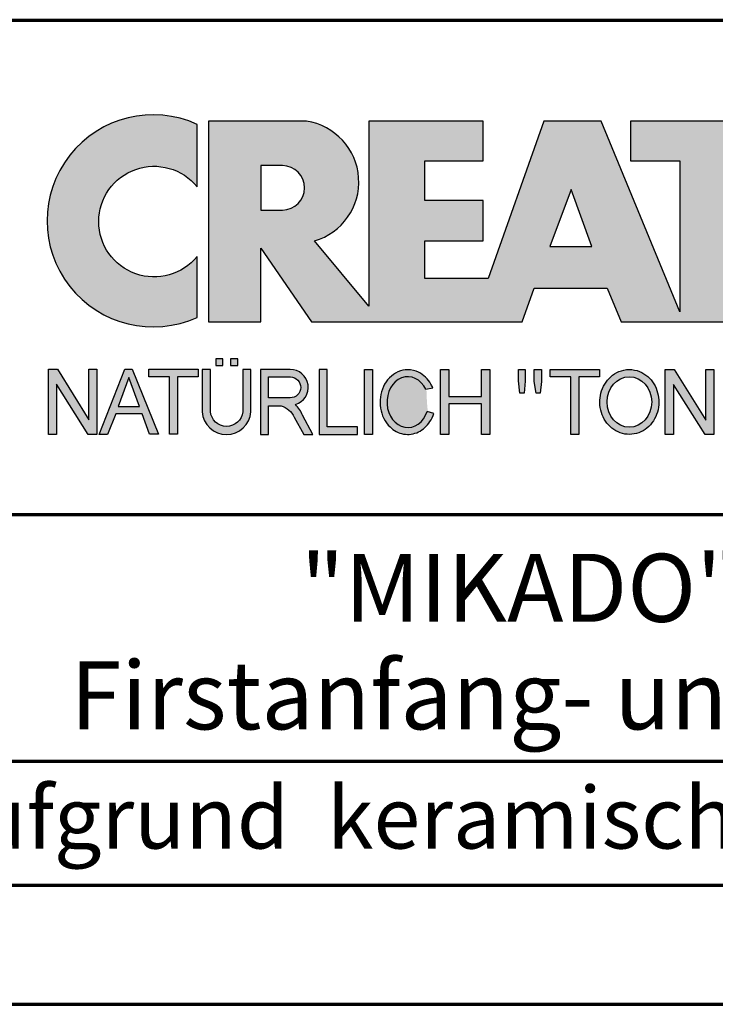
# Model space of a CAD drawing. Units: millimetres. Extents: x -329 to 825, y -11 to 636.
# Drawn here: x 656 to 712, y 0 to 80 of the extents above; entities that cross this region are included whole.
import ezdxf
from ezdxf.enums import TextEntityAlignment as Align

# ---------------------------------------------------------------- set-up
doc = ezdxf.new("R2010")
doc.units = ezdxf.units.MM
for name, color, linetype in [('_CREATON_Deutsch_wmf', 7, 'Continuous'), ('CREATON_Logo Füllung Text', 7, 'Continuous'), ('CREATON_Logo Rahmen', 7, 'Continuous')]:
    doc.layers.add(name, color=color, linetype=linetype)
doc.layers.add('CREATON_PAPIER', color=4, linetype='Continuous', lineweight=70)
doc.layers.add('CREATON_PAPIER-Dateiname', color=251, linetype='Continuous', lineweight=70)
doc.styles.add('ARIAL', font='arial.ttf')

# ---------------------------------------------------------------- blocks, each defined once
blk = doc.blocks.new('CREATON_DIN-A3')
blk.add_lwpolyline([(13.00000000000002, 292), (13, 5), (415, 5), (415, 292)], close=True)
at = {"layer": 'CREATON_PAPIER', "color": 2}
blk.add_lwpolyline([(0, 0), (420, 0), (420, 297), (1.819345455539301e-14, 297)], close=True, dxfattribs=at)
blk = doc.blocks.new('_CREATON-Logo_D_col')
at = {"layer": 'CREATON_Logo Füllung Text'}
h = blk.add_hatch(color=256, dxfattribs=at)
edge = h.paths.add_edge_path()
edge.add_arc((4.841430046686931, 8.173308630778669), 3.101322073066129, 65.46524730905732, 294.5347526909427)
edge.add_line((6.129238848274783, 5.352006255732696), (6.12923884827501, 7.134272853925715))
edge.add_arc((4.871110678462665, 8.151700890483038), 1.618037793516657, 38.96191151199622, 321.0380884880357, ccw=False)
edge.add_line((6.129238848274442, 9.169128927041063), (6.129238848274783, 10.99461100582464))
h = blk.add_hatch(color=256, dxfattribs=at)
edge = h.paths.add_edge_path()
edge.add_line((18.79361900150548, 9.928335354918705), (20.23151583377989, 9.928335354918705))
edge.add_line((20.23151583377989, 9.928335354918705), (20.23151583377989, 5.508294179485848))
edge.add_line((20.23151583377989, 5.508294179485848), (17.93313876275568, 11.08745038284149))
edge.add_line((17.93313876275568, 11.08745038284149), (16.25734101221031, 11.08745038284149))
edge.add_line((16.25734101221031, 11.08745038284149), (14.63412666487739, 6.490483540197136))
edge.add_line((14.63412666487739, 6.490483540197136), (12.78386367369012, 6.490483540197136))
edge.add_line((12.78386367369012, 6.490483540197136), (12.78386367369012, 7.589093824604493))
edge.add_line((12.78386367369012, 7.589093824604493), (14.4885550902518, 7.589093824604493))
edge.add_line((14.4885550902518, 7.589093824604493), (14.4885550902518, 8.771965923713811))
edge.add_line((14.4885550902518, 8.771965923713811), (12.78386367369001, 8.771965923713813))
edge.add_line((12.78386367369001, 8.771965923713813), (12.78386367369001, 9.928335354918707))
edge.add_line((12.78386367369001, 9.928335354918707), (14.4885550902518, 9.928335354918705))
edge.add_line((14.4885550902518, 9.928335354918705), (14.4885550902518, 11.08745038284149))
edge.add_line((14.4885550902518, 11.08745038284149), (11.14327086586536, 11.08745038284149))
edge.add_line((11.14327086586536, 11.08745038284149), (11.14327086586536, 5.679072877740785))
edge.add_line((11.14327086586536, 5.679072877740785), (9.554152061698234, 7.585122112069476))
edge.add_arc((9.055896109299525, 9.310856870906427), 1.796223664235269, 286.1045421398285, 441.5215674236064)
edge.add_line((9.320726140279818, 11.08745038284149), (6.460312703112779, 11.08745038284149))
edge.add_line((6.460312703112779, 11.08745038284149), (6.460312703112779, 5.224907422854407))
edge.add_line((6.460312703112779, 5.224907422854407), (7.991644175247643, 5.224907422854406))
edge.add_line((7.991644175247643, 5.224907422854406), (7.991644175247645, 7.375494834391068))
edge.add_line((7.991644175247645, 7.375494834391068), (9.474500780048857, 5.224907422854406))
edge.add_line((9.474500780048857, 5.224907422854406), (15.62872238627438, 5.224907422854405))
edge.add_line((15.62872238627438, 5.224907422854405), (15.97543817178826, 6.206811613417575))
edge.add_line((15.97543817178826, 6.206811613417575), (18.11352432024171, 6.206811613417575))
edge.add_line((18.11352432024171, 6.206811613417575), (18.51802743778762, 5.224907422854404))
edge.add_line((18.51802743778762, 5.224907422854404), (21.75669903221637, 5.224907422854403))
edge.add_line((21.75669903221637, 5.224907422854403), (21.75669903221637, 9.928335354918705))
edge.add_line((21.75669903221637, 9.928335354918705), (23.0190336827792, 9.928335354918705))
edge.add_line((23.0190336827792, 9.928335354918705), (23.01903368277931, 11.08745038284149))
edge.add_line((23.01903368277931, 11.08745038284149), (18.79361900150548, 11.08745038284149))
edge.add_line((18.79361900150548, 11.08745038284149), (18.79361900150548, 9.928335354918705))
edge = h.paths.add_edge_path(flags=16)
edge.add_arc((8.62011734173848, 9.138083093411117), 0.6497890964768658, 270, 450)
edge.add_line((8.62011734173848, 9.787872189887983), (7.991644175247645, 9.787872189887983))
edge.add_line((7.991644175247645, 9.787872189887983), (7.991644175247645, 8.488293996934251))
edge.add_line((7.991644175247645, 8.488293996934251), (8.62011734173848, 8.488293996934251))
h.paths.add_polyline_path([(16.43136850953283, 7.419582741621344), (17.66728004488903, 7.419582741621344), (17.05734938369528, 9.088083456032042)], flags=16)
h = blk.add_hatch(color=256, dxfattribs=at)
edge = h.paths.add_edge_path()
edge.add_line((7.695408101607542, 3.828494799055127), (7.465753288205635, 3.828494799055127))
edge.add_line((7.465753288205635, 3.828494799055127), (7.465753288205633, 2.592643284585554))
edge.add_arc((6.990381722062029, 2.642011621951016), 0.4779281940125032, 185.0773468488782, 354.0709671678086, ccw=False)
edge.add_line((6.514328854296764, 2.599714745890017), (6.514328854296766, 3.828494799055127))
edge.add_line((6.514328854296766, 3.828494799055127), (6.276473441492842, 3.828494799055127))
edge.add_line((6.276473441492842, 3.828494799055127), (6.27647344149284, 2.591226539443644))
edge.add_arc((6.985940771550133, 2.637241095971647), 0.710957967696469, 183.710886051068, 356.289113948932)
edge.add_line((7.695408101607427, 2.591226539443644), (7.695408101607542, 3.828494799055127))
h.paths.add_polyline_path([(7.103033864500164, 4.140884881594721), (7.103033864500164, 3.940884881594732), (7.3130338645002, 3.940884881594732), (7.3130338645002, 4.140884881594721)])
h.paths.add_polyline_path([(6.671797376138899, 4.140884881594721), (6.671797376138899, 3.940884881594732), (6.881797376138936, 3.940884881594732), (6.881797376138936, 4.140884881594721)])
for points in [[(2.96224029011637, 2.353605216845202), (2.96224029011637, 3.836688741688583), (3.200096630484723, 3.836688741688583), (3.200096630484723, 1.927526227449213), (2.94583630861871, 1.927526227449213), (2.019017383173947, 3.402415809659082), (2.019017383173947, 1.927526227449213), (1.78116197037025, 1.927526227449213), (1.78116197037025, 3.836688741688583), (2.043623819202709, 3.836688741688583)], [(6.1567406089423, 3.615072555366217), (5.554702893421222, 3.615072555366217), (5.554702893421222, 1.93572017008261), (5.320143117952171, 1.93572017008261), (5.320143117952171, 3.615072555366217), (4.718105402431092, 3.615072555366217), (4.718105402431092, 3.83377894522703), (6.1567406089423, 3.83377894522703)], [(9.927111115891762, 2.155078036900127), (9.927111115891762, 3.826619228541167), (9.692551340422597, 3.826619228541167), (9.692551340422597, 1.928560453396747), (10.81062019094998, 1.928560453396747), (10.81062019094998, 2.155078036900127)], [(11.24846597088629, 1.928560453396747), (11.0217246381676, 1.928560453396747), (11.0217246381676, 3.826619228541167), (11.24846597088629, 3.826619228541167)], [(13.48521771976425, 2.819007897829967), (13.48521771976425, 1.928560453396746), (13.24283950154438, 1.928560453396746), (13.24283950154438, 3.826619228541166), (13.48521771976425, 3.826619228541166), (13.48521771976425, 3.037714287690894), (14.4390955622714, 3.037714287690894), (14.4390955622714, 3.826619228541166), (14.68147378049116, 3.826619228541166), (14.68147378049116, 1.928560453396746), (14.4390955622714, 1.928560453396746), (14.4390955622714, 2.819007897829967)], [(15.68027936352735, 3.131445597631274), (15.56299901201032, 3.131445597631275), (15.5160865003777, 3.490748952402488), (15.5160865003777, 3.826619228541166), (15.71155313452959, 3.826619228541166), (15.71155313452959, 3.482937758759864)], [(15.97738853613032, 3.475127067412576), (15.97738853613032, 3.826619228541166), (16.18849205578317, 3.826619228541166), (16.18849205578317, 3.475127067412576), (16.15721735721627, 3.131445597631274), (16.03211856294888, 3.131445597631274)], [(17.88353043211464, 3.607912838680353), (17.28149271659356, 3.607912838680353), (17.28149271659356, 1.928560453396746), (17.04693294112451, 1.928560453396746), (17.04693294112451, 3.607912838680353), (16.44489522560343, 3.607912838680353), (16.44489522560343, 3.826619228541166), (17.88353043211464, 3.826619228541166)], [(20.97533728169867, 1.928560453396745), (20.04491569500783, 3.389206448819539), (20.04491569500783, 1.928560453396745), (19.81035591953855, 1.928560453396745), (19.81035591953855, 3.826619228541166), (20.06837195082414, 3.826619228541166), (20.99879260995033, 2.342540656780887), (20.99879260995033, 3.826619228541166), (21.22553394266902, 3.826619228541166), (21.22553394266902, 1.928560453396745)]]:
    blk.add_hatch(color=256, dxfattribs=at).paths.add_polyline_path(points)
h = blk.add_hatch(color=256, dxfattribs=at)
h.paths.add_polyline_path([(3.511769496245393, 1.927526227449213), (3.265711628910482, 1.927526227449213), (4.012087685446319, 3.836688741688582), (4.225338517350567, 3.836688741688582), (4.996320082350508, 1.93572017008261), (4.733858233518049, 1.93572017008261), (4.524090374580283, 2.532160132523066), (3.748955308113751, 2.532160132522953)])
h.paths.add_polyline_path([(3.815241762604274, 2.746909440297933), (4.446789948656715, 2.746909440297933), (4.126914628364945, 3.590873476456685)], flags=16)
h = blk.add_hatch(color=256, dxfattribs=at)
edge = h.paths.add_edge_path()
edge.add_line((8.964795217422761, 2.436271966721213), (9.246266576959897, 1.928560453396747))
edge.add_line((9.246266576959897, 1.928560453396747), (9.512101050995966, 1.928560453396747))
edge.add_line((9.512101050995966, 1.928560453396747), (9.207173435642517, 2.490948313038862))
edge.add_arc((8.303452104553756, 2.11510076055955), 0.9787612716947532, 22.58187747288185, 44.55146336196201)
edge.add_arc((8.851424087280408, 3.303286332521725), 0.5233474964761488, 286.5999053316863, 450.4279832623134)
edge.add_line((8.84751486590585, 3.826619228541168), (7.979642676348703, 3.826619228541167))
edge.add_line((7.979642676348703, 3.826619228541167), (7.979642676348703, 1.928560453396747))
edge.add_line((7.979642676348703, 1.928560453396747), (8.214202451817755, 1.928560453396747))
edge.add_line((8.214202451817755, 1.928560453396747), (8.214202451817755, 2.764331551512489))
edge.add_line((8.214202451817755, 2.764331551512489), (8.57970470560798, 2.764331551512489))
edge.add_arc((8.38871288515277, 2.150089371234971), 0.6432505977555515, 26.41698120817142, 72.72749552016069, ccw=False)
edge = h.paths.add_edge_path(flags=16)
edge.add_line((8.84751486590585, 2.998659826363385), (8.214202451817755, 2.998659826363385))
edge.add_line((8.214202451817755, 2.998659826363385), (8.214202451817755, 3.607912838680354))
edge.add_line((8.214202451817755, 3.607912838680354), (8.855333308656213, 3.607912838680354))
edge.add_arc((8.851424087281048, 3.30328633252187), 0.3046515883203063, -90.73522686776812, 89.26477313223802, ccw=False)
h = blk.add_hatch(color=256, dxfattribs=at)
edge = h.paths.add_edge_path()
edge.add_spline(control_points=[(13.01552691908227, 3.286134657591437), (12.99920030931469, 3.325631833717513), (12.98044876732274, 3.363936944402658), (12.87389446525537, 3.549194392159154), (12.74910511335918, 3.672258690856882), (12.50149860376552, 3.793009232724377), (12.39302028952738, 3.818808537193649), (12.28427374710634, 3.818808537193649), (12.18575249315506, 3.818808537193649), (12.08739938958581, 3.797706053954234), (11.81064898573674, 3.676556739382751), (11.65998232070864, 3.517655958150886), (11.48146328470761, 3.135482117749623), (11.45195623305278, 2.912158123304995), (11.51916756980563, 2.489350418301332), (11.6161930252897, 2.28973526564879), (11.87387614273473, 2.04055182772105), (12.01187808559121, 1.966231950840712), (12.30689948504425, 1.913200229081998), (12.4620114774026, 1.935655176310879), (12.73307134716503, 2.06674791170757), (12.84875416124919, 2.173633535168211), (12.97998640242178, 2.376093090222118), (13.01738294296933, 2.455922459053899), (13.04446343130132, 2.539764541396087)], knot_values=[0, 0, 0, 0, 0.02632688327457229, 0.02632688327457229, 0.1327213538407707, 0.1327213538407707, 0.2027219856480149, 0.2027219856480149, 0.2027219856480149, 0.2661405539030743, 0.2661405539030743, 0.3963619632570953, 0.3963619632570953, 0.5265833726111165, 0.5265833726111165, 0.6568047819651377, 0.6568047819651377, 0.7532114912411931, 0.7532114912411931, 0.8496182005172489, 0.8496182005172489, 0.9460249097933047, 0.9460249097933047, 1, 1, 1, 1], weights=[1.388888888888889, 1.388888888888889, 1.388888888888889, 1.388888888888889, 1.388888888888889, 1.388888888888889, 1.388888888888889, 1.388888888888889, 1.388888888888889, 1.388888888888889, 1.388888888888889, 1.388888888888889, 1.388888888888889, 1.388888888888889, 1.388888888888889, 1.388888888888889, 1.388888888888889, 1.388888888888889, 1.388888888888889, 1.388888888888889, 1.388888888888889, 1.388888888888889, 1.388888888888889, 1.388888888888889, 1.388888888888889], degree=3, periodic=0)
edge.add_line((13.04446343130132, 2.539764541396201), (12.85115249980083, 2.601784270697626))
edge.add_ellipse((12.28427374710679, 2.873684495295199), major_axis=(-8.302294442077867e-14, -0.7420395370215137), ratio=0.8210522931232068, start_angle=120.3773098168092, end_angle=428.50482785620324, ccw=False)
edge.add_line((12.80988506719245, 3.248928066502961), (13.01552691908228, 3.286134657591438))
h = blk.add_hatch(color=256, dxfattribs=at)
edge = h.paths.add_edge_path()
edge.add_ellipse((18.75922106442249, 2.87759009211668), major_axis=(-2.779451908743325e-14, -0.7381339402015168), ratio=0.8835982040419369, start_angle=0, end_angle=360)
edge = h.paths.add_edge_path()
edge.add_spline(control_points=[(18.75922106442215, 3.82667276812383), (18.65404523650749, 3.82667276812383), (18.54897570372293, 3.805257835333794), (18.28102439546683, 3.693135775386042), (18.13563059704972, 3.562355045211449), (17.94155858698718, 3.238655081906121), (17.89219179977362, 3.046279983004115), (17.9004082141704, 2.663942147469005), (17.95801340121841, 2.474079926280115), (18.1665113094416, 2.160309799816094), (18.31813151169501, 2.037072382320833), (18.66613354364529, 1.912857778864168), (18.86087701279632, 1.913917096132297), (19.20762195651014, 2.041774673787745), (19.35805378968143, 2.166509194356695), (19.56377346168597, 2.482269644423172), (19.61978250070774, 2.672651175838542), (19.62480432713141, 3.055050448033841), (19.57383054210401, 3.246967783272101), (19.37692809245618, 3.568797135689909), (19.23030209126977, 3.698141985272389), (18.96386360952988, 3.806401485772529), (18.86158896646748, 3.82667276812383), (18.75922106442215, 3.82667276812383)], knot_values=[0, 0, 0, 0, 0.05636414931882751, 0.05636414931882751, 0.1551170915557756, 0.1551170915557756, 0.2538700337927237, 0.2538700337927237, 0.3526229760296718, 0.3526229760296718, 0.4513759182666199, 0.4513759182666199, 0.550128860503568, 0.550128860503568, 0.6488818027405161, 0.6488818027405161, 0.7476347449774642, 0.7476347449774642, 0.8463876872144123, 0.8463876872144123, 0.9451406294513603, 0.9451406294513603, 1, 1, 1, 1], weights=[1.388888888888889, 1.388888888888889, 1.388888888888889, 1.388888888888889, 1.388888888888889, 1.388888888888889, 1.388888888888889, 1.388888888888889, 1.388888888888889, 1.388888888888889, 1.388888888888889, 1.388888888888889, 1.388888888888889, 1.388888888888889, 1.388888888888889, 1.388888888888889, 1.388888888888889, 1.388888888888889, 1.388888888888889, 1.388888888888889, 1.388888888888889, 1.388888888888889, 1.388888888888889, 1.388888888888889], degree=3, periodic=0)
at = {"layer": 'CREATON_Logo Rahmen'}
for p, q in [((12.80988506719245, 3.248928066502961), (13.01552691908228, 3.286134657591438)), ((13.04446343130132, 2.539764541396201), (12.85115249980083, 2.601784270697626))]:
    blk.add_line(p, q, dxfattribs=at)
for points in [[(6.129238848274783, 10.99461100582464, 1.555710906237925), (6.129238848274783, 5.352006255732696), (6.12923884827501, 7.134272853925715, -2.82689866996375), (6.129238848274442, 9.169128927041063)], [(8.62011734173848, 8.488293996934251, 0.9999999999999999), (8.62011734173848, 9.787872189887983), (7.991644175247645, 9.787872189887983), (7.991644175247645, 8.488293996934251)], [(7.695408101607542, 3.828494799055127), (7.465753288205635, 3.828494799055127), (7.465753288205633, 2.592643284585554, -0.9082852438546193), (6.514328854296764, 2.599714745890017), (6.514328854296766, 3.828494799055127), (6.276473441492842, 3.828494799055127), (6.27647344149284, 2.591226539443644, 0.937243172444273), (7.695408101607427, 2.591226539443644)]]:
    blk.add_lwpolyline(points, format="xyb", close=True, dxfattribs=at)
blk.add_lwpolyline([(23.01903368277931, 11.08745038284149), (18.79361900150548, 11.08745038284149), (18.79361900150548, 9.928335354918705), (20.23151583377989, 9.928335354918705), (20.23151583377989, 5.508294179485848), (17.93313876275568, 11.08745038284149), (16.25734101221031, 11.08745038284149), (14.63412666487739, 6.490483540197136), (12.78386367369012, 6.490483540197136), (12.78386367369012, 7.589093824604493), (14.4885550902518, 7.589093824604493), (14.4885550902518, 8.771965923713811), (12.78386367369001, 8.771965923713813), (12.78386367369001, 9.928335354918707), (14.4885550902518, 9.928335354918705), (14.4885550902518, 11.08745038284149), (11.14327086586536, 11.08745038284149), (11.14327086586536, 5.679072877740785), (9.554152061698234, 7.585122112069476, 0.8055809384592393), (9.320726140279818, 11.08745038284149), (6.460312703112779, 11.08745038284149), (6.460312703112779, 5.224907422854407), (7.991644175247643, 5.224907422854406), (7.991644175247645, 7.375494834391068), (9.474500780048857, 5.224907422854406), (15.62872238627438, 5.224907422854405), (15.97543817178826, 6.206811613417575), (18.11352432024171, 6.206811613417575), (18.51802743778762, 5.224907422854404), (21.75669903221637, 5.224907422854403)], format="xyb", dxfattribs=at)
for points in [[(16.43136850953283, 7.419582741621344), (17.66728004488903, 7.419582741621344), (17.05734938369528, 9.088083456032042)], [(6.671797376138899, 4.140884881594721), (6.671797376138899, 3.940884881594732), (6.881797376138936, 3.940884881594732), (6.881797376138936, 4.140884881594721)], [(7.103033864500164, 4.140884881594721), (7.103033864500164, 3.940884881594732), (7.3130338645002, 3.940884881594732), (7.3130338645002, 4.140884881594721)], [(2.96224029011637, 2.353605216845202), (2.96224029011637, 3.836688741688583), (3.200096630484723, 3.836688741688583), (3.200096630484723, 1.927526227449213), (2.94583630861871, 1.927526227449213), (2.019017383173947, 3.402415809659082), (2.019017383173947, 1.927526227449213), (1.78116197037025, 1.927526227449213), (1.78116197037025, 3.836688741688583), (2.043623819202709, 3.836688741688583)], [(6.1567406089423, 3.615072555366217), (5.554702893421222, 3.615072555366217), (5.554702893421222, 1.93572017008261), (5.320143117952171, 1.93572017008261), (5.320143117952171, 3.615072555366217), (4.718105402431092, 3.615072555366217), (4.718105402431092, 3.83377894522703), (6.1567406089423, 3.83377894522703)], [(9.927111115891762, 2.155078036900127), (9.927111115891762, 3.826619228541167), (9.692551340422597, 3.826619228541167), (9.692551340422597, 1.928560453396747), (10.81062019094998, 1.928560453396747), (10.81062019094998, 2.155078036900127)], [(11.24846597088629, 1.928560453396747), (11.0217246381676, 1.928560453396747), (11.0217246381676, 3.826619228541167), (11.24846597088629, 3.826619228541167)], [(13.48521771976425, 2.819007897829967), (13.48521771976425, 1.928560453396746), (13.24283950154438, 1.928560453396746), (13.24283950154438, 3.826619228541166), (13.48521771976425, 3.826619228541166), (13.48521771976425, 3.037714287690894), (14.4390955622714, 3.037714287690894), (14.4390955622714, 3.826619228541166), (14.68147378049116, 3.826619228541166), (14.68147378049116, 1.928560453396746), (14.4390955622714, 1.928560453396746), (14.4390955622714, 2.819007897829967)], [(15.68027936352735, 3.131445597631274), (15.56299901201032, 3.131445597631275), (15.5160865003777, 3.490748952402488), (15.5160865003777, 3.826619228541166), (15.71155313452959, 3.826619228541166), (15.71155313452959, 3.482937758759864)], [(15.97738853613032, 3.475127067412576), (15.97738853613032, 3.826619228541166), (16.18849205578317, 3.826619228541166), (16.18849205578317, 3.475127067412576), (16.15721735721627, 3.131445597631274), (16.03211856294888, 3.131445597631274)], [(17.88353043211464, 3.607912838680353), (17.28149271659356, 3.607912838680353), (17.28149271659356, 1.928560453396746), (17.04693294112451, 1.928560453396746), (17.04693294112451, 3.607912838680353), (16.44489522560343, 3.607912838680353), (16.44489522560343, 3.826619228541166), (17.88353043211464, 3.826619228541166)], [(20.97533728169867, 1.928560453396745), (20.04491569500783, 3.389206448819539), (20.04491569500783, 1.928560453396745), (19.81035591953855, 1.928560453396745), (19.81035591953855, 3.826619228541166), (20.06837195082414, 3.826619228541166), (20.99879260995033, 2.342540656780887), (20.99879260995033, 3.826619228541166), (21.22553394266902, 3.826619228541166), (21.22553394266902, 1.928560453396745)]]:
    blk.add_lwpolyline(points, close=True, dxfattribs=at)
at = {"layer": 'CREATON_Logo Rahmen', "extrusion": (0, 0, -1)}
for points in [[(-3.511769496245393, 1.927526227449213), (-3.265711628910482, 1.927526227449213), (-4.012087685446319, 3.836688741688582), (-4.225338517350567, 3.836688741688582), (-4.996320082350508, 1.93572017008261), (-4.733858233518049, 1.93572017008261), (-4.524090374580283, 2.532160132523066), (-3.748955308113751, 2.532160132522953)], [(-3.815241762604274, 2.746909440297933), (-4.446789948656715, 2.746909440297933), (-4.126914628364945, 3.590873476456685)]]:
    blk.add_lwpolyline(points, close=True, dxfattribs=at)
at = {"layer": 'CREATON_Logo Rahmen', "flags": 128}
for points in [[(8.964795217422761, 2.436271966721213), (9.246266576959897, 1.928560453396747), (9.512101050995966, 1.928560453396747), (9.207173435642517, 2.490948313038862, 0.09615511291464249), (9.00093755045964, 2.801750365320961, 0.8679705851979563), (8.84751486590585, 3.826619228541168), (7.979642676348703, 3.826619228541167), (7.979642676348703, 1.928560453396747), (8.214202451817755, 1.928560453396747), (8.214202451817755, 2.764331551512489), (8.57970470560798, 2.764331551512489, -0.2048636456995789)], [(8.84751486590585, 2.998659826363385), (8.214202451817755, 2.998659826363385), (8.214202451817755, 3.607912838680354), (8.855333308656213, 3.607912838680354, -1.000000000000052)]]:
    blk.add_lwpolyline(points, format="xyb", close=True, dxfattribs=at)
at = {"layer": 'CREATON_Logo Rahmen'}
blk.add_ellipse((12.28427374710679, 2.873684495295199), major_axis=(-8.302294442077867e-14, -0.7420395370215137), ratio=0.8210522931232068, start_param=2.100980400996614, end_param=7.478820106782261, dxfattribs=at)
blk.add_ellipse((18.75922106442249, 2.87759009211668), major_axis=(-2.779451908743325e-14, -0.7381339402015168), ratio=0.8835982040419369, dxfattribs=at)
for points, knots in [([(13.01552691908227, 3.286134657591437), (12.99920030931469, 3.325631833717513), (12.98044876732274, 3.363936944402658), (12.87389446525537, 3.549194392159154), (12.74910511335918, 3.672258690856882), (12.50149860376552, 3.793009232724377), (12.39302028952738, 3.818808537193649), (12.28427374710634, 3.818808537193649), (12.18575249315506, 3.818808537193649), (12.08739938958581, 3.797706053954234), (11.81064898573674, 3.676556739382751), (11.65998232070864, 3.517655958150886), (11.48146328470761, 3.135482117749623), (11.45195623305278, 2.912158123304995), (11.51916756980563, 2.489350418301332), (11.6161930252897, 2.28973526564879), (11.87387614273473, 2.04055182772105), (12.01187808559121, 1.966231950840712), (12.30689948504425, 1.913200229081998), (12.4620114774026, 1.935655176310879), (12.73307134716503, 2.06674791170757), (12.84875416124919, 2.173633535168211), (12.97998640242178, 2.376093090222118), (13.01738294296933, 2.455922459053899), (13.04446343130132, 2.539764541396087)], [0, 0, 0, 0, 0.02632688327457229, 0.02632688327457229, 0.1327213538407707, 0.1327213538407707, 0.2027219856480149, 0.2027219856480149, 0.2027219856480149, 0.2661405539030743, 0.2661405539030743, 0.3963619632570953, 0.3963619632570953, 0.5265833726111165, 0.5265833726111165, 0.6568047819651377, 0.6568047819651377, 0.7532114912411931, 0.7532114912411931, 0.8496182005172489, 0.8496182005172489, 0.9460249097933047, 0.9460249097933047, 1, 1, 1, 1]), ([(18.75922106442215, 3.82667276812383), (18.65404523650749, 3.82667276812383), (18.54897570372293, 3.805257835333794), (18.28102439546683, 3.693135775386042), (18.13563059704972, 3.562355045211449), (17.94155858698718, 3.238655081906121), (17.89219179977362, 3.046279983004115), (17.9004082141704, 2.663942147469005), (17.95801340121841, 2.474079926280115), (18.1665113094416, 2.160309799816094), (18.31813151169501, 2.037072382320833), (18.66613354364529, 1.912857778864168), (18.86087701279632, 1.913917096132297), (19.20762195651014, 2.041774673787745), (19.35805378968143, 2.166509194356695), (19.56377346168597, 2.482269644423172), (19.61978250070774, 2.672651175838542), (19.62480432713141, 3.055050448033841), (19.57383054210401, 3.246967783272101), (19.37692809245618, 3.568797135689909), (19.23030209126977, 3.698141985272389), (18.96386360952988, 3.806401485772529), (18.86158896646748, 3.82667276812383), (18.75922106442215, 3.82667276812383)], [0, 0, 0, 0, 0.05636414931882751, 0.05636414931882751, 0.1551170915557756, 0.1551170915557756, 0.2538700337927237, 0.2538700337927237, 0.3526229760296718, 0.3526229760296718, 0.4513759182666199, 0.4513759182666199, 0.550128860503568, 0.550128860503568, 0.6488818027405161, 0.6488818027405161, 0.7476347449774642, 0.7476347449774642, 0.8463876872144123, 0.8463876872144123, 0.9451406294513603, 0.9451406294513603, 1, 1, 1, 1])]:
    blk.add_open_spline(points, degree=3, knots=knots, dxfattribs=at)
blk = doc.blocks.new('CREATON_DIN-A3 _PRODZ - Ziegel')
at = {"layer": 'CREATON_PAPIER', "color": 7}
blk.add_line((287.7474919435026, 19.82142857142867), (400.1785714285716, 19.82142857142867), dxfattribs=at)
at = {"layer": 'CREATON_PAPIER'}
blk.add_lwpolyline([(400.1785714285716, 9.821428571428669), (287.7474919435026, 9.821428571428669), (287.7474919435026, 39.82142857142867), (400.1785714285716, 39.82142857142867)], dxfattribs=at)
at = {"xscale": 0.9642857142857143, "yscale": 0.9642857142857143, "zscale": 0.9642857142857143}
blk.add_blockref('CREATON_DIN-A3', (0, 0), dxfattribs=at)
at = {"layer": '_CREATON_Deutsch_wmf', "xscale": 1.383795300835647, "yscale": 1.383795300835647, "zscale": 1.383795300835647}
blk.add_blockref('_CREATON-Logo_D_col', (326.51329608069, 20.39096721091119), dxfattribs=at)
at = {"layer": 'CREATON_PAPIER', "color": 2, "insert": (288.159817486473, 8.803209615600508), "char_height": 2.5, "width": 116.0869927279572, "attachment_point": 1, "style": 'ARIAL'}
blk.add_mtext('{\\T1.06;Maßangaben  können  aufgrund  keramischer  Toleranzen  variieren}', dxfattribs=at)
at = {"layer": 'CREATON_PAPIER', "color": 7, "style": 'ARIAL'}
for tag, p in [('MAßSTAB', (300.8122207974225, 34.35967567334455)), ('PRODUKT-ZEILE1', (357.0277605399565, 16.85225008114139)), ('DATUM', (300.812220797422, 14.49895844328648)), ('PRODUKT-ZEILE2', (357.0277605399565, 12.50146228869289))]:
    blk.add_attdef(tag, text='', height=2.75, dxfattribs=at).set_placement(p, align=Align.MIDDLE_CENTER)
at = {"layer": 'CREATON_PAPIER-Dateiname', "style": 'ARIAL'}
blk.add_attdef('DATEINAME', (11.95048673936435, 32.53955229369603), '', height=2, rotation=90, dxfattribs=at)

msp = doc.modelspace()

# ---------------------------------------------------------------- block references
at = {"layer": 'CREATON_PAPIER'}
ref = msp.add_blockref('CREATON_DIN-A3 _PRODZ - Ziegel', (0, -1.13686837721616e-13), dxfattribs=dict(at, xscale=2, yscale=2, zscale=2))
ref.add_attrib('PRODUKT-ZEILE1', '"MIKADO" - Zubehör', dxfattribs={"color": 7, "height": 5.5, "style": 'ARIAL'}).set_placement((714.0555210799132, 33.70450016228282), align=Align.MIDDLE_CENTER)
ref.add_attrib('PRODUKT-ZEILE2', 'Firstanfang- und Endscheibe PI', dxfattribs={"color": 7, "height": 5.5, "style": 'ARIAL'}).set_placement((714.0555210799132, 25.00292457738552), align=Align.MIDDLE_CENTER)

doc.saveas('drawing.dxf')
